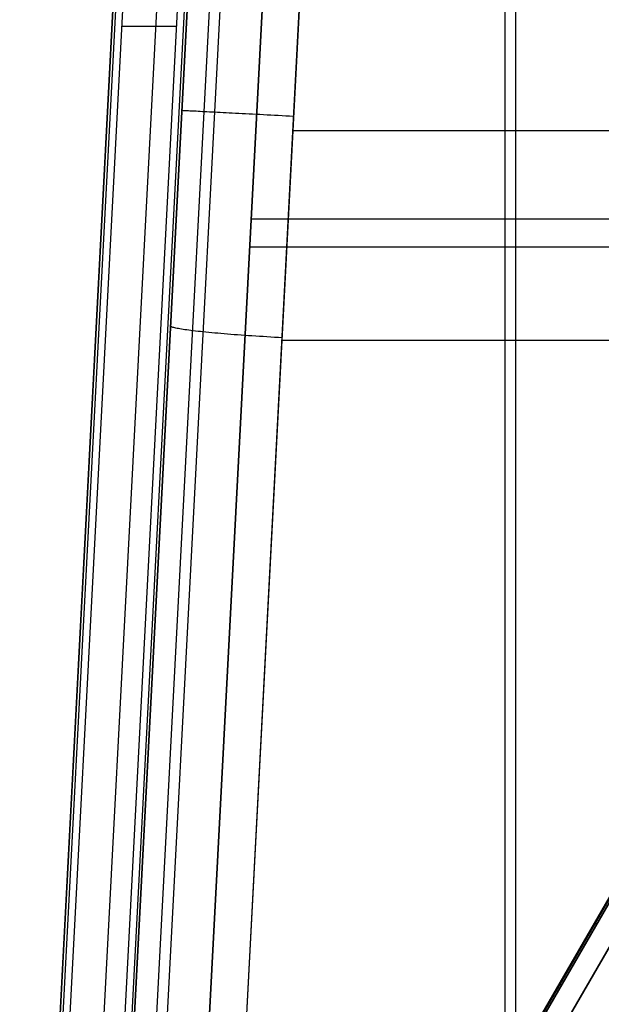
# Model space of a CAD drawing. Units: millimetres. Extents: x -5930 to -3530, y 5508 to 6259.
# Drawn here: x -5930 to -5813, y 5705 to 5904 of the extents above; entities that cross this region are included whole.
import ezdxf

# ---------------------------------------------------------------- set-up
doc = ezdxf.new("R2010")
doc.units = ezdxf.units.MM
doc.header["$MEASUREMENT"] = 0
for name, color, linetype in [('3_SEATER_SHELL__FILLETED', 203, 'Continuous'), ('3SEATER_CUSION_FILLETED', 6, 'Continuous'), ('ROUNDED', 7, 'Continuous')]:
    doc.layers.add(name, color=color, linetype=linetype)

msp = doc.modelspace()

# ---------------------------------------------------------------- linework, layer by layer
at = {"layer": '3_SEATER_SHELL__FILLETED'}
for p, q in [((-5928.16, 5580.73, 1593.75), (-5894.11, 6230.52, 1593.75)), ((-5927.58, 5580.7, 1595.16), (-5893.52, 6230.49, 1595.16)), ((-5926.17, 5580.62, 1595.75), (-5892.11, 6230.42, 1595.75)), ((-5881.14, 6230.06, 1595.75), (-5915.17, 5580.62, 1595.75)), ((-5879.72, 6229.99, 1595.16), (-5913.76, 5580.55, 1595.16)), ((-5879.14, 6229.96, 1593.75), (-5913.17, 5580.52, 1593.75)), ((-5914.9, 5547.52, 1357.63), (-5881.06, 6193.24, 1357.63)), ((-5929.89, 5547.73, 1349.83), (-5896.13, 6191.94, 1349.83)), ((-5897.91, 6158.01, 1135.29), (-5929.89, 5547.73, 1167.32)), ((-5882.88, 6158.66, 1135.2), (-5914.9, 5547.52, 1167.27)), ((-5878.5, 6157.88, 1124.59), (-5910.48, 5547.62, 1156.62)), ((-5889.16, 6156.44, 1114.08), (-5921.07, 5547.62, 1146.03)), ((-5867.9, 6157.09, 1120.22), (-5899.83, 5547.73, 1152.2)), ((-5867.95, 6154.87, 1105.33), (-5899.78, 5547.52, 1137.21)), ((-5911.29, 5902.63, 1593.75), (-5911.29, 5902.63, 1148.7)), ((-5909.29, 5902.63, 1595.75), (-5898.3, 5902.63, 1595.75)), ((-5896.69, 5895.14, 1149.03), (-5896.69, 5895.14, 1593.75)), ((-5883.21, 5863.74, 1120.61), (-5130, 5863.74, 1120.61)), ((-5883.56, 5858.12, 1135.91), (-5130, 5858.12, 1135.91))]:
    msp.add_line(p, q, dxfattribs=at)
at = {"layer": '3SEATER_CUSION_FILLETED'}
for p, q in [((-5879.27, 6227.38, 1642.25), (-5915.1, 5543.81, 1642.25)), ((-5872.69, 6227.04, 1658.16), (-5908.52, 5543.47, 1658.16)), ((-5856.8, 6226.2, 1664.75), (-5892.63, 5542.64, 1664.75)), ((-5829.9, 5542.64, 1664.75), (-5829.9, 6226.2, 1664.75)), ((-5915.75, 5531.41, 1392.13), (-5881.16, 6191.41, 1392.13)), ((-5915.62, 5533.87, 1175.52), (-5883.31, 6150.43, 1143.16)), ((-5909.06, 5532.69, 1159.61), (-5876.75, 6149.25, 1127.25)), ((-5893.15, 5531.51, 1153.05), (-5860.84, 6148.07, 1120.69)), ((-5832.12, 6148.07, 1120.69), (-5832.12, 5531.51, 1153.05)), ((-5897.17, 5885.6, 1643.02), (-5897.19, 5885.6, 1642.25)), ((-5897.13, 5885.59, 1643.78), (-5897.17, 5885.6, 1643.02)), ((-5897.07, 5885.59, 1644.55), (-5897.13, 5885.59, 1643.78)), ((-5896.98, 5885.59, 1645.31), (-5897.07, 5885.59, 1644.55)), ((-5896.86, 5885.58, 1646.07), (-5896.98, 5885.59, 1645.31)), ((-5896.72, 5885.57, 1646.83), (-5896.86, 5885.58, 1646.07)), ((-5896.55, 5885.56, 1647.58), (-5896.72, 5885.57, 1646.83)), ((-5896.35, 5885.55, 1648.32), (-5896.55, 5885.56, 1647.58)), ((-5896.13, 5885.54, 1649.05), (-5896.35, 5885.55, 1648.32)), ((-5895.89, 5885.53, 1649.78), (-5896.13, 5885.54, 1649.05)), ((-5895.62, 5885.51, 1650.5), (-5895.89, 5885.53, 1649.78)), ((-5895.33, 5885.5, 1651.21), (-5895.62, 5885.51, 1650.5)), ((-5895.01, 5885.48, 1651.91), (-5895.33, 5885.5, 1651.21)), ((-5894.67, 5885.46, 1652.6), (-5895.01, 5885.48, 1651.91)), ((-5894.3, 5885.45, 1653.28), (-5894.67, 5885.46, 1652.6)), ((-5893.92, 5885.43, 1653.94), (-5894.3, 5885.45, 1653.28)), ((-5893.51, 5885.4, 1654.59), (-5893.92, 5885.43, 1653.94)), ((-5893.07, 5885.38, 1655.22), (-5893.51, 5885.4, 1654.59)), ((-5892.62, 5885.36, 1655.84), (-5893.07, 5885.38, 1655.22)), ((-5892.15, 5885.33, 1656.45), (-5892.62, 5885.36, 1655.84)), ((-5891.65, 5885.31, 1657.04), (-5892.15, 5885.33, 1656.45)), ((-5891.14, 5885.28, 1657.61), (-5891.65, 5885.31, 1657.04)), ((-5890.61, 5885.25, 1658.16), (-5891.14, 5885.28, 1657.61)), ((-5890.05, 5885.22, 1658.69), (-5890.61, 5885.25, 1658.16)), ((-5889.48, 5885.19, 1659.21), (-5890.05, 5885.22, 1658.69)), ((-5888.9, 5885.16, 1659.7), (-5889.48, 5885.19, 1659.21)), ((-5888.29, 5885.13, 1660.18), (-5888.9, 5885.16, 1659.7)), ((-5887.67, 5885.1, 1660.63), (-5888.29, 5885.13, 1660.18)), ((-5887.04, 5885.06, 1661.06), (-5887.67, 5885.1, 1660.63)), ((-5886.39, 5885.03, 1661.47), (-5887.04, 5885.06, 1661.06)), ((-5885.73, 5885, 1661.86), (-5886.39, 5885.03, 1661.47)), ((-5885.05, 5884.96, 1662.23), (-5885.73, 5885, 1661.86)), ((-5884.37, 5884.92, 1662.57), (-5885.05, 5884.96, 1662.23)), ((-5883.67, 5884.89, 1662.89), (-5884.37, 5884.92, 1662.57)), ((-5882.96, 5884.85, 1663.18), (-5883.67, 5884.89, 1662.89)), ((-5882.24, 5884.81, 1663.45), (-5882.96, 5884.85, 1663.18)), ((-5881.51, 5884.78, 1663.69), (-5882.24, 5884.81, 1663.45)), ((-5880.78, 5884.74, 1663.91), (-5881.51, 5884.78, 1663.69)), ((-5880.04, 5884.7, 1664.11), (-5880.78, 5884.74, 1663.91)), ((-5879.29, 5884.66, 1664.28), (-5880.04, 5884.7, 1664.11)), ((-5878.53, 5884.62, 1664.42), (-5879.29, 5884.66, 1664.28)), ((-5877.78, 5884.58, 1664.54), (-5878.53, 5884.62, 1664.42)), ((-5877.01, 5884.54, 1664.63), (-5877.78, 5884.58, 1664.54)), ((-5876.25, 5884.5, 1664.7), (-5877.01, 5884.54, 1664.63)), ((-5875.48, 5884.46, 1664.74), (-5876.25, 5884.5, 1664.7)), ((-5874.72, 5884.42, 1664.75), (-5875.48, 5884.46, 1664.74)), ((-5897.4, 5881.51, 1157.27), (-5897.4, 5881.51, 1642.25)), ((-5784.93, 5881.51, 1664.75), (-5874.87, 5881.51, 1664.75)), ((-5899.45, 5842.11, 1158.57), (-5899.46, 5842.15, 1159.34)), ((-5899.41, 5842.06, 1157.8), (-5899.45, 5842.11, 1158.57)), ((-5899.35, 5842.02, 1157.04), (-5899.41, 5842.06, 1157.8)), ((-5899.26, 5841.98, 1156.27), (-5899.35, 5842.02, 1157.04)), ((-5899.15, 5841.93, 1155.51), (-5899.26, 5841.98, 1156.27)), ((-5899, 5841.88, 1154.76), (-5899.15, 5841.93, 1155.51)), ((-5898.84, 5841.83, 1154.01), (-5899, 5841.88, 1154.76)), ((-5898.64, 5841.79, 1153.27), (-5898.84, 5841.83, 1154.01)), ((-5898.43, 5841.74, 1152.53), (-5898.64, 5841.79, 1153.27)), ((-5898.18, 5841.68, 1151.8), (-5898.43, 5841.74, 1152.53)), ((-5897.91, 5841.63, 1151.08), (-5898.18, 5841.68, 1151.8)), ((-5897.62, 5841.58, 1150.37), (-5897.91, 5841.63, 1151.08)), ((-5897.3, 5841.53, 1149.67), (-5897.62, 5841.58, 1150.37)), ((-5896.96, 5841.47, 1148.99), (-5897.3, 5841.53, 1149.67)), ((-5896.6, 5841.42, 1148.31), (-5896.96, 5841.47, 1148.99)), ((-5896.21, 5841.36, 1147.65), (-5896.6, 5841.42, 1148.31)), ((-5895.8, 5841.31, 1147), (-5896.21, 5841.36, 1147.65)), ((-5895.37, 5841.25, 1146.36), (-5895.8, 5841.31, 1147)), ((-5894.92, 5841.2, 1145.74), (-5895.37, 5841.25, 1146.36)), ((-5894.45, 5841.14, 1145.14), (-5894.92, 5841.2, 1145.74)), ((-5893.95, 5841.08, 1144.55), (-5894.45, 5841.14, 1145.14)), ((-5893.44, 5841.03, 1143.98), (-5893.95, 5841.08, 1144.55)), ((-5892.9, 5840.97, 1143.43), (-5893.44, 5841.03, 1143.98)), ((-5892.35, 5840.91, 1142.9), (-5892.9, 5840.97, 1143.43)), ((-5891.78, 5840.85, 1142.38), (-5892.35, 5840.91, 1142.9)), ((-5891.19, 5840.8, 1141.89), (-5891.78, 5840.85, 1142.38)), ((-5890.59, 5840.74, 1141.41), (-5891.19, 5840.8, 1141.89)), ((-5889.97, 5840.69, 1140.96), (-5890.59, 5840.74, 1141.41)), ((-5889.34, 5840.63, 1140.53), (-5889.97, 5840.69, 1140.96)), ((-5888.69, 5840.57, 1140.12), (-5889.34, 5840.63, 1140.53)), ((-5888.02, 5840.52, 1139.73), (-5888.69, 5840.57, 1140.12)), ((-5887.35, 5840.46, 1139.37), (-5888.02, 5840.52, 1139.73)), ((-5886.66, 5840.41, 1139.03), (-5887.35, 5840.46, 1139.37)), ((-5885.96, 5840.36, 1138.71), (-5886.66, 5840.41, 1139.03)), ((-5885.25, 5840.3, 1138.42), (-5885.96, 5840.36, 1138.71)), ((-5884.53, 5840.25, 1138.15), (-5885.25, 5840.3, 1138.42)), ((-5883.8, 5840.2, 1137.91), (-5884.53, 5840.25, 1138.15)), ((-5883.07, 5840.15, 1137.69), (-5883.8, 5840.2, 1137.91)), ((-5882.32, 5840.1, 1137.5), (-5883.07, 5840.15, 1137.69)), ((-5881.57, 5840.05, 1137.33), (-5882.32, 5840.1, 1137.5)), ((-5880.82, 5840.01, 1137.19), (-5881.57, 5840.05, 1137.33)), ((-5880.06, 5839.96, 1137.07), (-5880.82, 5840.01, 1137.19)), ((-5879.3, 5839.92, 1136.98), (-5880.06, 5839.96, 1137.07)), ((-5878.53, 5839.87, 1136.92), (-5879.3, 5839.92, 1136.98)), ((-5877.76, 5839.83, 1136.88), (-5878.53, 5839.87, 1136.92)), ((-5876.99, 5839.79, 1136.87), (-5877.76, 5839.83, 1136.88)), ((-5787.09, 5839.22, 1136.9), (-5877.02, 5839.22, 1136.9))]:
    msp.add_line(p, q, dxfattribs=at)
at = {"layer": 'ROUNDED'}
for p, q in [((-5890.07, 5590.06, 987.59), (-5736.11, 5856.74, 1087.69)), ((-5890, 5589.89, 987.93), (-5736.03, 5856.57, 1088.02)), ((-5889.72, 5589.67, 988.06), (-5735.75, 5856.35, 1088.16)), ((-5731.85, 5854.1, 1088.16), (-5885.71, 5587.63, 988.14)), ((-5795.11, 5754.54, 1016.66), (-5887.8, 5593.99, 961.4)), ((-5794.94, 5754.55, 1016.32), (-5887.65, 5593.96, 961.05)), ((-5794.61, 5754.41, 1016.18), (-5887.33, 5593.81, 960.9)), ((-5883.44, 5591.56, 960.9), (-5807.32, 5723.4, 1006.28)), ((-5814.09, 5721.66, 1005.29), (-5814.1, 5721.66, 1005.3)), ((-5814.1, 5721.66, 1005.3), (-5814.1, 5721.65, 1005.32)), ((-5814.1, 5721.65, 1005.32), (-5814.1, 5721.65, 1005.33)), ((-5814.08, 5721.67, 1005.25), (-5814.09, 5721.66, 1005.27)), ((-5814.09, 5721.66, 1005.27), (-5814.09, 5721.66, 1005.29)), ((-5814.07, 5721.67, 1005.22), (-5814.08, 5721.67, 1005.24)), ((-5814.08, 5721.67, 1005.24), (-5814.08, 5721.67, 1005.25)), ((-5814.06, 5721.67, 1005.19), (-5814.07, 5721.67, 1005.21)), ((-5814.07, 5721.67, 1005.21), (-5814.07, 5721.67, 1005.22)), ((-5814.05, 5721.68, 1005.17), (-5814.06, 5721.67, 1005.19)), ((-5814.04, 5721.68, 1005.14), (-5814.05, 5721.68, 1005.16)), ((-5814.05, 5721.68, 1005.16), (-5814.05, 5721.68, 1005.17)), ((-5814.03, 5721.68, 1005.13), (-5814.04, 5721.68, 1005.14)), ((-5814.02, 5721.68, 1005.11), (-5814.03, 5721.68, 1005.13)), ((-5814.01, 5721.68, 1005.1), (-5814.02, 5721.68, 1005.11)), ((-5814, 5721.68, 1005.09), (-5814.01, 5721.68, 1005.1)), ((-5813.99, 5721.68, 1005.07), (-5814, 5721.68, 1005.09)), ((-5813.98, 5721.67, 1005.06), (-5813.99, 5721.68, 1005.07)), ((-5813.97, 5721.67, 1005.05), (-5813.98, 5721.67, 1005.06)), ((-5813.96, 5721.67, 1005.03), (-5813.97, 5721.67, 1005.05)), ((-5813.95, 5721.67, 1005.02), (-5813.96, 5721.67, 1005.03)), ((-5813.94, 5721.67, 1005.01), (-5813.95, 5721.67, 1005.02)), ((-5813.92, 5721.66, 1005), (-5813.94, 5721.67, 1005.01)), ((-5813.91, 5721.66, 1004.98), (-5813.92, 5721.66, 1005)), ((-5813.9, 5721.66, 1004.97), (-5813.91, 5721.66, 1004.98)), ((-5813.89, 5721.65, 1004.96), (-5813.9, 5721.66, 1004.97)), ((-5813.87, 5721.65, 1004.95), (-5813.89, 5721.65, 1004.96)), ((-5813.86, 5721.64, 1004.94), (-5813.87, 5721.65, 1004.95)), ((-5813.85, 5721.64, 1004.93), (-5813.86, 5721.64, 1004.94)), ((-5813.83, 5721.63, 1004.93), (-5813.85, 5721.64, 1004.93)), ((-5813.82, 5721.63, 1004.92), (-5813.83, 5721.63, 1004.93)), ((-5813.8, 5721.62, 1004.91), (-5813.82, 5721.63, 1004.92)), ((-5813.79, 5721.62, 1004.9), (-5813.8, 5721.62, 1004.91)), ((-5813.78, 5721.61, 1004.9), (-5813.79, 5721.62, 1004.9)), ((-5813.76, 5721.61, 1004.89), (-5813.78, 5721.61, 1004.9)), ((-5813.75, 5721.6, 1004.88), (-5813.76, 5721.61, 1004.89)), ((-5813.73, 5721.59, 1004.88), (-5813.75, 5721.6, 1004.88)), ((-5813.72, 5721.58, 1004.87), (-5813.73, 5721.59, 1004.88)), ((-5813.7, 5721.58, 1004.87), (-5813.72, 5721.58, 1004.87)), ((-5813.69, 5721.57, 1004.87), (-5813.7, 5721.58, 1004.87)), ((-5813.67, 5721.56, 1004.86), (-5813.69, 5721.57, 1004.87)), ((-5813.66, 5721.56, 1004.86), (-5813.67, 5721.56, 1004.86)), ((-5813.64, 5721.55, 1004.86), (-5813.66, 5721.56, 1004.86)), ((-5813.63, 5721.54, 1004.86), (-5813.64, 5721.55, 1004.86)), ((-5813.61, 5721.53, 1004.86), (-5813.63, 5721.54, 1004.86)), ((-5813.6, 5721.52, 1004.86), (-5813.61, 5721.53, 1004.86)), ((-5816.47, 5717.54, 1003.88), (-5816.48, 5717.53, 1003.9)), ((-5816.48, 5717.53, 1003.9), (-5816.48, 5717.53, 1003.92)), ((-5816.46, 5717.55, 1003.84), (-5816.47, 5717.54, 1003.85)), ((-5816.47, 5717.54, 1003.85), (-5816.47, 5717.54, 1003.87)), ((-5816.47, 5717.54, 1003.87), (-5816.47, 5717.54, 1003.88)), ((-5816.45, 5717.55, 1003.8), (-5816.46, 5717.55, 1003.82)), ((-5816.46, 5717.55, 1003.82), (-5816.46, 5717.55, 1003.84)), ((-5816.44, 5717.55, 1003.79), (-5816.45, 5717.55, 1003.8)), ((-5816.43, 5717.56, 1003.76), (-5816.44, 5717.55, 1003.77)), ((-5816.44, 5717.55, 1003.77), (-5816.44, 5717.55, 1003.79)), ((-5816.42, 5717.56, 1003.74), (-5816.43, 5717.56, 1003.76)), ((-5816.41, 5717.56, 1003.71), (-5816.42, 5717.56, 1003.73)), ((-5816.42, 5717.56, 1003.73), (-5816.42, 5717.56, 1003.74)), ((-5816.4, 5717.56, 1003.7), (-5816.41, 5717.56, 1003.71)), ((-5816.39, 5717.56, 1003.68), (-5816.4, 5717.56, 1003.7)), ((-5816.38, 5717.56, 1003.67), (-5816.39, 5717.56, 1003.68)), ((-5816.37, 5717.56, 1003.65), (-5816.38, 5717.56, 1003.67)), ((-5816.36, 5717.55, 1003.64), (-5816.37, 5717.56, 1003.65)), ((-5816.35, 5717.55, 1003.63), (-5816.36, 5717.55, 1003.64)), ((-5816.34, 5717.55, 1003.61), (-5816.35, 5717.55, 1003.63)), ((-5816.33, 5717.55, 1003.6), (-5816.34, 5717.55, 1003.61)), ((-5816.31, 5717.55, 1003.59), (-5816.33, 5717.55, 1003.6)), ((-5816.3, 5717.54, 1003.58), (-5816.31, 5717.55, 1003.59)), ((-5816.29, 5717.54, 1003.57), (-5816.3, 5717.54, 1003.58)), ((-5816.28, 5717.54, 1003.56), (-5816.29, 5717.54, 1003.57)), ((-5816.27, 5717.53, 1003.54), (-5816.28, 5717.54, 1003.56)), ((-5816.25, 5717.53, 1003.53), (-5816.27, 5717.53, 1003.54)), ((-5816.24, 5717.52, 1003.53), (-5816.25, 5717.53, 1003.53)), ((-5816.23, 5717.52, 1003.52), (-5816.24, 5717.52, 1003.53)), ((-5816.21, 5717.51, 1003.51), (-5816.23, 5717.52, 1003.52)), ((-5816.2, 5717.51, 1003.5), (-5816.21, 5717.51, 1003.51)), ((-5816.18, 5717.5, 1003.49), (-5816.2, 5717.51, 1003.5)), ((-5816.17, 5717.5, 1003.48), (-5816.18, 5717.5, 1003.49)), ((-5816.15, 5717.49, 1003.48), (-5816.17, 5717.5, 1003.48)), ((-5816.14, 5717.48, 1003.47), (-5816.15, 5717.49, 1003.48)), ((-5816.13, 5717.48, 1003.47), (-5816.14, 5717.48, 1003.47)), ((-5816.11, 5717.47, 1003.46), (-5816.13, 5717.48, 1003.47)), ((-5816.1, 5717.46, 1003.46), (-5816.11, 5717.47, 1003.46)), ((-5816.08, 5717.46, 1003.45), (-5816.1, 5717.46, 1003.46)), ((-5816.07, 5717.45, 1003.45), (-5816.08, 5717.46, 1003.45)), ((-5816.05, 5717.44, 1003.44), (-5816.07, 5717.45, 1003.45)), ((-5816.04, 5717.43, 1003.44), (-5816.05, 5717.44, 1003.44)), ((-5816.02, 5717.43, 1003.44), (-5816.04, 5717.43, 1003.44)), ((-5816.01, 5717.42, 1003.44), (-5816.02, 5717.43, 1003.44)), ((-5815.99, 5717.41, 1003.44), (-5816.01, 5717.42, 1003.44)), ((-5815.98, 5717.4, 1003.44), (-5815.99, 5717.41, 1003.44)), ((-5821.23, 5709.29, 1001.06), (-5821.24, 5709.29, 1001.08)), ((-5821.22, 5709.3, 1001.02), (-5821.23, 5709.3, 1001.03)), ((-5821.23, 5709.3, 1001.03), (-5821.23, 5709.3, 1001.05)), ((-5821.23, 5709.3, 1001.05), (-5821.23, 5709.29, 1001.06)), ((-5821.21, 5709.31, 1000.98), (-5821.22, 5709.31, 1001)), ((-5821.22, 5709.31, 1001), (-5821.22, 5709.3, 1001.02)), ((-5821.2, 5709.31, 1000.95), (-5821.21, 5709.31, 1000.97)), ((-5821.21, 5709.31, 1000.97), (-5821.21, 5709.31, 1000.98)), ((-5821.19, 5709.32, 1000.92), (-5821.2, 5709.31, 1000.94)), ((-5821.2, 5709.31, 1000.94), (-5821.2, 5709.31, 1000.95)), ((-5821.18, 5709.32, 1000.91), (-5821.19, 5709.32, 1000.92)), ((-5821.17, 5709.32, 1000.89), (-5821.18, 5709.32, 1000.91)), ((-5821.16, 5709.32, 1000.88), (-5821.17, 5709.32, 1000.89)), ((-5821.15, 5709.32, 1000.85), (-5821.16, 5709.32, 1000.86)), ((-5821.16, 5709.32, 1000.86), (-5821.16, 5709.32, 1000.88)), ((-5821.14, 5709.32, 1000.83), (-5821.15, 5709.32, 1000.85)), ((-5821.13, 5709.32, 1000.82), (-5821.14, 5709.32, 1000.83)), ((-5821.12, 5709.31, 1000.8), (-5821.13, 5709.32, 1000.82)), ((-5821.11, 5709.31, 1000.79), (-5821.12, 5709.31, 1000.8)), ((-5821.1, 5709.31, 1000.78), (-5821.11, 5709.31, 1000.79)), ((-5821.08, 5709.31, 1000.77), (-5821.1, 5709.31, 1000.78)), ((-5821.07, 5709.31, 1000.75), (-5821.08, 5709.31, 1000.77)), ((-5821.06, 5709.3, 1000.74), (-5821.07, 5709.31, 1000.75)), ((-5821.05, 5709.3, 1000.73), (-5821.06, 5709.3, 1000.74)), ((-5821.03, 5709.3, 1000.72), (-5821.05, 5709.3, 1000.73)), ((-5821.02, 5709.29, 1000.71), (-5821.03, 5709.3, 1000.72)), ((-5821.01, 5709.29, 1000.7), (-5821.02, 5709.29, 1000.71)), ((-5821, 5709.28, 1000.69), (-5821.01, 5709.29, 1000.7)), ((-5820.98, 5709.28, 1000.68), (-5821, 5709.28, 1000.69)), ((-5820.97, 5709.27, 1000.67), (-5820.98, 5709.28, 1000.68)), ((-5820.95, 5709.27, 1000.66), (-5820.97, 5709.27, 1000.67)), ((-5820.94, 5709.26, 1000.66), (-5820.95, 5709.27, 1000.66)), ((-5820.93, 5709.26, 1000.65), (-5820.94, 5709.26, 1000.66)), ((-5820.91, 5709.25, 1000.64), (-5820.93, 5709.26, 1000.65)), ((-5820.9, 5709.25, 1000.64), (-5820.91, 5709.25, 1000.64)), ((-5820.88, 5709.24, 1000.63), (-5820.9, 5709.25, 1000.64)), ((-5820.87, 5709.23, 1000.62), (-5820.88, 5709.24, 1000.63)), ((-5820.85, 5709.23, 1000.62), (-5820.87, 5709.23, 1000.62)), ((-5820.84, 5709.22, 1000.62), (-5820.85, 5709.23, 1000.62)), ((-5820.82, 5709.21, 1000.61), (-5820.84, 5709.22, 1000.62)), ((-5820.81, 5709.2, 1000.61), (-5820.82, 5709.21, 1000.61)), ((-5820.79, 5709.2, 1000.61), (-5820.81, 5709.2, 1000.61)), ((-5820.78, 5709.19, 1000.6), (-5820.79, 5709.2, 1000.61)), ((-5820.76, 5709.18, 1000.6), (-5820.78, 5709.19, 1000.6)), ((-5820.75, 5709.17, 1000.6), (-5820.76, 5709.18, 1000.6)), ((-5820.73, 5709.16, 1000.6), (-5820.75, 5709.17, 1000.6))]:
    msp.add_line(p, q, dxfattribs=at)

doc.saveas('drawing.dxf')
